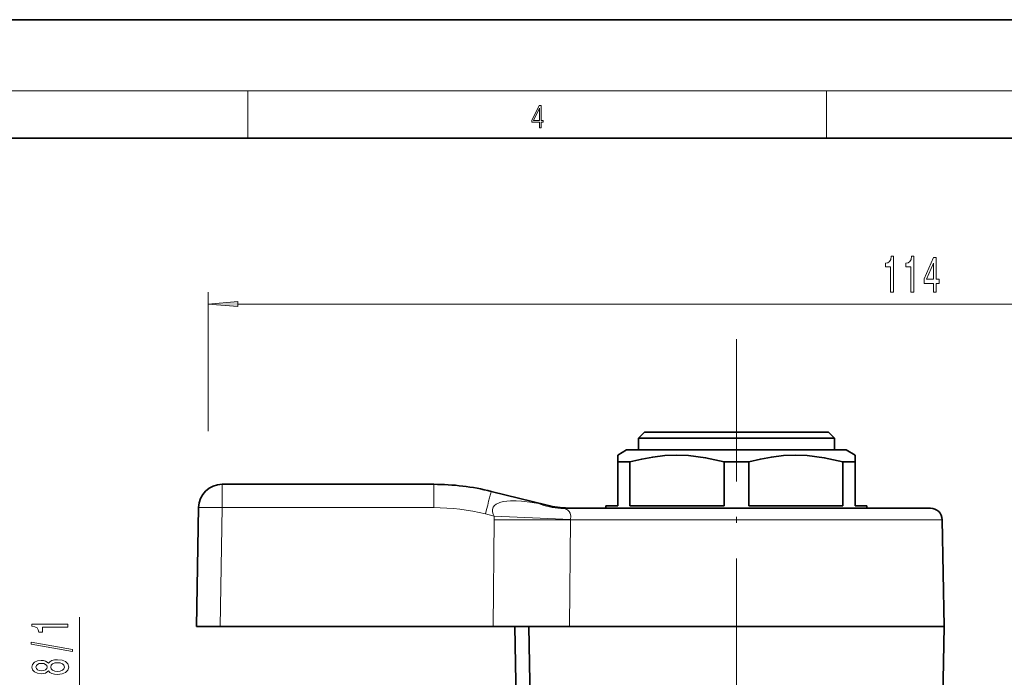
# Model space of a CAD drawing. Extents: x 0 to 420, y 0 to 297.
# Drawn here: x 147 to 230, y 242 to 297 of the extents above; entities that cross this region are included whole.
import ezdxf

# ---------------------------------------------------------------- set-up
doc = ezdxf.new("R2010")
doc.units = 0
doc.linetypes.add('DASHDOT', pattern=[18.5, 12, -3, 0.5, -3])

msp = doc.modelspace()

# ---------------------------------------------------------------- linework, layer by layer
at = {"color": 7, "lineweight": 35}
for p, q in [((210, 297), (0, 297)), ((420, 297), (210, 297)), ((410, 287), (20, 287)), ((199.662, 262.222), (199.162, 261.722)), ((200.611, 262.222), (199.662, 262.222)), ((215.162, 262.222), (200.611, 262.222)), ((215.162, 262.222), (215.662, 261.722)), ((200.172, 261.722), (199.162, 261.722)), ((199.162, 260.722), (199.162, 261.722)), ((215.662, 261.722), (200.172, 261.722)), ((215.662, 260.722), (215.662, 261.722)), ((198.162, 260.722), (197.412, 260.289)), ((199.295, 260.722), (198.162, 260.722)), ((216.662, 260.722), (199.295, 260.722)), ((216.662, 260.722), (217.412, 260.289)), ((197.412, 259.711), (197.412, 260.289)), ((197.759, 259.711), (197.412, 259.711)), ((197.412, 259.711), (197.412, 256.022)), ((198.444, 259.711), (197.759, 259.711)), ((198.444, 259.711), (198.444, 256.022)), ((208.444, 259.711), (206.381, 259.711)), ((206.381, 259.711), (206.381, 256.022)), ((208.444, 256.022), (208.444, 259.711)), ((217.412, 259.711), (216.381, 259.711)), ((216.381, 259.711), (216.381, 256.022)), ((217.412, 260.289), (217.412, 259.711)), ((217.412, 259.711), (217.412, 256.022)), ((181.912, 257.827), (164.087, 257.827)), ((186.751, 257.233), (191.459, 256.059)), ((161.912, 245.827), (162.088, 255.862)), ((192.619, 255.822), (223.755, 255.822)), ((193.22, 255.823), (193.335, 255.822)), ((193.22, 255.823), (193.364, 255.822)), ((197.412, 256.022), (196.412, 256.022)), ((196.412, 255.822), (196.412, 256.022)), ((206.381, 256.022), (198.444, 256.022)), ((216.381, 256.022), (208.444, 256.022)), ((218.412, 256.022), (217.412, 256.022)), ((218.412, 255.822), (218.412, 256.022)), ((224.755, 254.839), (224.912, 245.828)), ((163.912, 245.827), (161.912, 245.827)), ((186.913, 245.827), (163.912, 245.827)), ((186.913, 245.827), (193.344, 245.827)), ((188.755, 245.827), (188.912, 236.822)), ((190.081, 236.822), (189.93, 245.828)), ((193.344, 245.828), (222.77, 245.828)), ((222.77, 245.828), (224.912, 245.828)), ((224.808, 239.822), (224.912, 245.828))]:
    msp.add_line(p, q, dxfattribs=at)
at = {"color": 7, "lineweight": 13}
for p, q in [((16, 291), (414, 291)), ((166.25, 287), (166.25, 291)), ((215, 287), (215, 291)), ((162.912, 262.309), (162.912, 274.027)), ((165.403, 273.027), (274.422, 273.027)), ((164.087, 257.827), (164.087, 255.862)), ((181.912, 257.827), (181.912, 255.862)), ((163.912, 245.827), (164.087, 255.862)), ((181.912, 255.862), (164.087, 255.862)), ((190.726, 256.203), (191.459, 256.059)), ((186.267, 255.327), (187.002, 255.144)), ((186.993, 254.839), (186.913, 245.827)), ((193.438, 254.839), (193.344, 245.828)), ((193.439, 254.873), (193.438, 254.839)), ((193.438, 254.839), (224.755, 254.839)), ((152.066, 219.562), (152.066, 246.623))]:
    msp.add_line(p, q, dxfattribs=at)
at = {"color": 7, "linetype": 'DASHDOT', "lineweight": 13}
msp.add_line((207.412, 270.072), (207.412, 175.864), dxfattribs=at)
at = {"color": 7, "lineweight": 13}
for points in [[(190.808, 287.875), (190.946, 287.875), (190.946, 288.356), (191.137, 288.356), (191.137, 288.504), (190.946, 288.504), (190.946, 289.764), (190.797, 289.764), (190.18, 288.504), (190.18, 288.356), (190.808, 288.356)], [(190.808, 288.504), (190.305, 288.504), (190.808, 289.533)], [(220.399, 274.027), (220.635, 274.027), (220.635, 277.049), (220.459, 277.049), (220.412, 276.785), (220.319, 276.608), (220.176, 276.504), (219.979, 276.469), (219.979, 276.162), (220.399, 276.162)], [(222.111, 274.027), (222.347, 274.027), (222.347, 277.049), (222.17, 277.049), (222.124, 276.785), (222.03, 276.608), (221.888, 276.504), (221.69, 276.469), (221.69, 276.162), (222.111, 276.162)], [(224.011, 274.027), (224.245, 274.027), (224.245, 274.77), (224.502, 274.77), (224.502, 275.116), (224.245, 275.116), (224.245, 276.962), (224.009, 276.962), (223.22, 275.151), (223.22, 274.77), (224.011, 274.77)], [(223.438, 275.116), (224.011, 276.461), (224.011, 275.116)], [(165.403, 273.245), (162.912, 273.027), (165.403, 272.809)], [(151.066, 245.795), (151.066, 246.031), (148.045, 246.031), (148.045, 245.855), (148.308, 245.808), (148.486, 245.715), (148.589, 245.572), (148.624, 245.375), (148.931, 245.375), (148.931, 245.795)], [(151.468, 243.726), (151.468, 243.905), (147.984, 244.533), (147.984, 244.351)], [(149.45, 242.098), (149.571, 241.965), (149.739, 241.875), (149.951, 241.818), (150.206, 241.799), (150.591, 241.841), (150.889, 241.96), (151.079, 242.155), (151.153, 242.419), (151.079, 242.681), (150.889, 242.876), (150.591, 242.995), (150.206, 243.039), (149.951, 243.018), (149.739, 242.964), (149.571, 242.871), (149.45, 242.741), (149.346, 242.845), (149.203, 242.917), (149.03, 242.961), (148.819, 242.977), (148.512, 242.935), (148.265, 242.826), (148.105, 242.65), (148.045, 242.419), (148.105, 242.186), (148.265, 242.009), (148.512, 241.898), (148.819, 241.859), (149.03, 241.872), (149.203, 241.916)], [(148.853, 242.105), (148.663, 242.126), (148.516, 242.188), (148.425, 242.287), (148.391, 242.419), (148.425, 242.549), (148.516, 242.648), (148.663, 242.71), (148.853, 242.733), (149.048, 242.71), (149.199, 242.648), (149.298, 242.549), (149.329, 242.419), (149.294, 242.287), (149.199, 242.188), (149.048, 242.126)], [(150.198, 242.048), (149.968, 242.072), (149.796, 242.147), (149.683, 242.264), (149.644, 242.419), (149.683, 242.572), (149.796, 242.689), (149.968, 242.764), (150.198, 242.79), (150.444, 242.764), (150.63, 242.689), (150.751, 242.572), (150.79, 242.419), (150.751, 242.264), (150.63, 242.147), (150.444, 242.072)]]:
    msp.add_lwpolyline(points, close=True, dxfattribs=at)
at = {"color": 7, "lineweight": 35}
for points in [[(206.381, 259.711), (204.814, 260.071), (203.378, 260.253), (202.382, 260.289), (201.386, 260.248), (200.363, 260.129), (199.435, 259.957), (198.444, 259.711)], [(216.381, 259.711), (214.814, 260.071), (213.378, 260.253), (212.382, 260.289), (211.386, 260.248), (210.363, 260.129), (209.435, 259.957), (208.444, 259.711)]]:
    msp.add_lwpolyline(points, dxfattribs=at)
at = {"color": 7, "lineweight": 13}
for points in [[(190.726, 256.203), (190.011, 256.329), (189.304, 256.416), (188.84, 256.446), (188.375, 256.447), (187.763, 256.38), (187.466, 256.301), (187.158, 256.152), (187.025, 256.043), (186.913, 255.888), (186.855, 255.7), (186.86, 255.511), (186.914, 255.323), (187.002, 255.144)], [(192.619, 255.822), (192.9, 255.787), (193.11, 255.707), (193.213, 255.638), (193.311, 255.537), (193.396, 255.382), (193.446, 255.145), (193.439, 254.873)], [(186.993, 254.839), (191.53, 254.824), (193.438, 254.839)], [(187.002, 255.144), (191.534, 254.938), (193.439, 254.873)]]:
    msp.add_lwpolyline(points, dxfattribs=at)
at = {"color": 7, "lineweight": 35}
for centre, radius, start, end in [((164.087, 255.827), 2, 90, 179), ((181.912, 237.827), 20, 76, 90), ((193.395, 263.822), 8, 256, 268.75066), ((223.755, 254.822), 1, 1, 90)]:
    msp.add_arc(centre, radius, start, end, dxfattribs=at)
at = {"color": 7, "lineweight": 13}
for centre, radius, start, end in [((181.912, 237.862), 18, 76, 90), ((192.632, 260.762), 4.941, 247.30933, 269.84522), ((194.242, 254.775), 7.249, 177.08011, 179.49387)]:
    msp.add_arc(centre, radius, start, end, dxfattribs=at)
for centre, major_axis, ratio, start_param, end_param in [((186.267, 255.293), (0.484, 1.941), 0.004223, 0, 1.553862), ((164.087, 255.827), (2, -0.035), 0.01745, 1.571101, 3.141593)]:
    msp.add_ellipse(centre, major_axis=major_axis, ratio=ratio, start_param=start_param, end_param=end_param, dxfattribs=at)
msp.add_solid([(165.403, 273.245), (162.912, 273.027), (165.403, 273.245), (165.403, 272.809)], dxfattribs=at)

doc.saveas('drawing.dxf')
